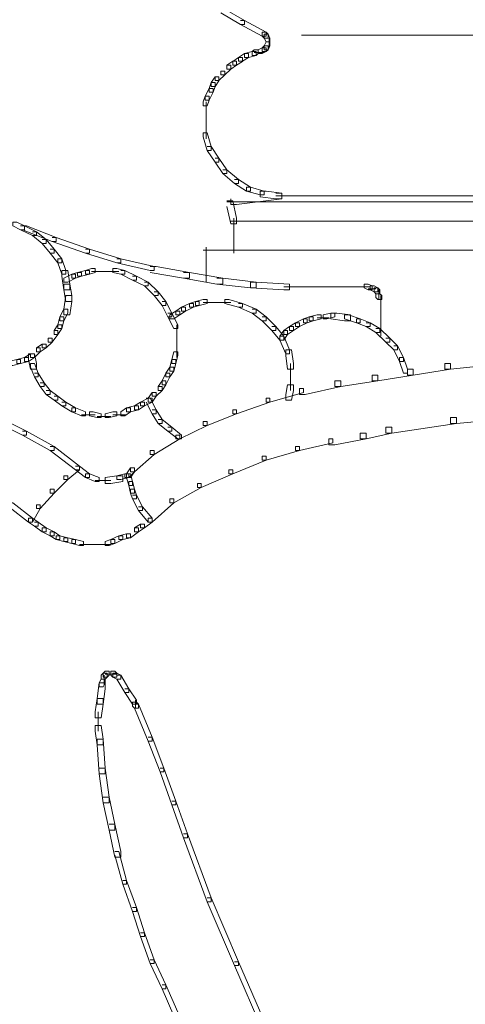
# Model space of a CAD drawing. Units: inches. Extents: x 0 to 12.5, y -28.2 to 0.
# Drawn here: x 5.1 to 5.9, y -21.1 to -19.3 of the extents above; entities that cross this region are included whole.
import ezdxf

# ---------------------------------------------------------------- set-up
doc = ezdxf.new("R2010")
doc.units = ezdxf.units.IN
doc.header["$MEASUREMENT"] = 0
doc.layers.add('Layer 1', color=7, linetype='Continuous')

# ---------------------------------------------------------------- blocks, each defined once
blk = doc.blocks.new('block 2')
at = {"layer": 'Layer 1', "color": 18, "lineweight": 18, "true_color": 0x010101}
for points in [[(5.4885, -19.3164), (5.4955, -19.3164), (5.5306, -19.3371), (5.5306, -19.3441), (5.5236, -19.3441), (5.4885, -19.3233)], [(5.5236, -19.3371), (5.5306, -19.3371), (5.5692, -19.3579), (5.5692, -19.3648), (5.5622, -19.3648), (5.5236, -19.3441)], [(5.5622, -19.3579), (5.5622, -19.3648), (5.5657, -19.3682), (5.5727, -19.3682), (5.5727, -19.3614), (5.5692, -19.3579), (5.5622, -19.3579)], [(5.5657, -19.3614), (5.5657, -19.3682), (5.5692, -19.3751), (5.5762, -19.3751), (5.5762, -19.3682), (5.5727, -19.3614), (5.5657, -19.3614)], [(5.6324, -19.3631), (6.1728, -19.3631)], [(5.5692, -19.3752), (5.5657, -19.3821), (5.5657, -19.3891), (5.5727, -19.3891), (5.5762, -19.3821), (5.5762, -19.3752), (5.5692, -19.3752)], [(5.5745, -19.3682), (5.5745, -19.3856)], [(5.5306, -19.3959), (5.5201, -19.4028), (5.5201, -19.4097), (5.5271, -19.4097), (5.5376, -19.4028), (5.5376, -19.3959), (5.5306, -19.3959)], [(5.5446, -19.3925), (5.5306, -19.3959), (5.5306, -19.4028), (5.5376, -19.4028), (5.5516, -19.3994), (5.5516, -19.3925), (5.5446, -19.3925)], [(5.5482, -19.3891), (5.5446, -19.3925), (5.5446, -19.3994), (5.5516, -19.3994), (5.5552, -19.3959), (5.5552, -19.3891), (5.5482, -19.3891)], [(5.5482, -19.3942), (5.5657, -19.3942)], [(5.5622, -19.3856), (5.5552, -19.3891), (5.5552, -19.3959), (5.5622, -19.3959), (5.5692, -19.3925), (5.5692, -19.3856), (5.5622, -19.3856)], [(5.5657, -19.3821), (5.5622, -19.3856), (5.5622, -19.3925), (5.5692, -19.3925), (5.5727, -19.3891), (5.5727, -19.3821), (5.5657, -19.3821)], [(5.5095, -19.4097), (5.499, -19.4167), (5.499, -19.4236), (5.506, -19.4236), (5.5166, -19.4167), (5.5166, -19.4097), (5.5095, -19.4097)], [(5.5201, -19.4028), (5.5095, -19.4098), (5.5095, -19.4167), (5.5166, -19.4167), (5.5271, -19.4098), (5.5271, -19.4028), (5.5201, -19.4028)], [(5.4885, -19.4271), (5.4955, -19.4271), (5.4955, -19.434), (5.4849, -19.4443), (5.478, -19.4443), (5.478, -19.4374)], [(5.499, -19.4167), (5.506, -19.4167), (5.506, -19.4236), (5.4955, -19.434), (5.4885, -19.434), (5.4885, -19.4271)], [(5.4709, -19.4478), (5.4674, -19.4582), (5.4674, -19.4651), (5.4745, -19.4651), (5.478, -19.4548), (5.478, -19.4478), (5.4709, -19.4478)], [(5.478, -19.4374), (5.4709, -19.4478), (5.4709, -19.4548), (5.478, -19.4548), (5.485, -19.4444), (5.485, -19.4374), (5.478, -19.4374)], [(5.4674, -19.4582), (5.4604, -19.472), (5.4604, -19.4789), (5.4674, -19.4789), (5.4745, -19.4651), (5.4745, -19.4582), (5.4674, -19.4582)], [(5.4604, -19.472), (5.4569, -19.4824), (5.4569, -19.4893), (5.4639, -19.4893), (5.4674, -19.4789), (5.4674, -19.472), (5.4604, -19.472)], [(5.4622, -19.4824), (5.4622, -19.5066)], [(5.4622, -19.4963), (5.4622, -19.5205)], [(5.4622, -19.51), (5.4622, -19.5481)], [(5.4569, -19.5377), (5.4569, -19.5446), (5.4639, -19.5689), (5.4709, -19.5689), (5.4709, -19.5619), (5.4639, -19.5377), (5.4569, -19.5377)], [(5.4639, -19.562), (5.4709, -19.562), (5.4849, -19.5827), (5.4849, -19.5896), (5.478, -19.5896), (5.4639, -19.5689)], [(5.478, -19.5827), (5.4849, -19.5827), (5.499, -19.6035), (5.499, -19.6104), (5.492, -19.6104), (5.478, -19.5896)], [(5.492, -19.6035), (5.499, -19.6035), (5.5201, -19.6207), (5.5201, -19.6277), (5.513, -19.6277), (5.492, -19.6104)], [(5.513, -19.6207), (5.5201, -19.6207), (5.5411, -19.6346), (5.5411, -19.6415), (5.5341, -19.6415), (5.513, -19.6277)], [(5.5341, -19.6346), (5.5341, -19.6415), (5.5587, -19.6484), (5.5657, -19.6484), (5.5657, -19.6415), (5.5411, -19.6346), (5.5341, -19.6346)], [(5.5587, -19.6415), (5.5587, -19.6519), (5.5867, -19.6553), (5.5973, -19.6553), (5.5973, -19.645), (5.5692, -19.6415), (5.5587, -19.6415)], [(5.499, -19.6588), (5.5096, -19.6588), (5.5166, -19.6899), (5.5166, -19.7003), (5.506, -19.7003), (5.499, -19.6692)], [(5.499, -19.6605), (5.513, -19.6605)], [(5.499, -19.6605), (5.513, -19.6605)], [(5.5025, -19.6605), (5.5271, -19.6605)], [(5.5867, -19.645), (5.5973, -19.645), (5.5973, -19.6553), (5.5166, -19.6657), (5.506, -19.6657), (5.506, -19.6553)], [(5.5166, -19.6605), (5.5657, -19.6605)], [(5.5552, -19.6605), (5.6043, -19.6605)], [(5.5867, -19.6502), (6.2535, -19.6502)], [(5.5938, -19.6605), (5.6499, -19.6605)], [(5.6393, -19.6605), (5.6955, -19.6605)], [(5.685, -19.6605), (5.7903, -19.6605)], [(5.7798, -19.6605), (5.8815, -19.6605)], [(5.871, -19.6605), (6.0675, -19.6605)], [(5.1165, -19.6968), (5.1165, -19.7038), (5.1305, -19.7107), (5.1375, -19.7107), (5.1375, -19.7038), (5.1235, -19.6968), (5.1165, -19.6968)], [(5.506, -19.6951), (5.5341, -19.6951)], [(5.5113, -19.6899), (5.5113, -19.7522)], [(5.5113, -19.6899), (5.5113, -19.7003)], [(5.5236, -19.6951), (5.5692, -19.6951)], [(5.5587, -19.6951), (5.6078, -19.6951)], [(5.5973, -19.6951), (5.6534, -19.6951)], [(5.6429, -19.6951), (5.699, -19.6951)], [(5.6885, -19.6951), (5.7938, -19.6951)], [(5.7833, -19.6951), (5.885, -19.6951)], [(5.8745, -19.6951), (6.071, -19.6951)], [(5.1305, -19.7038), (5.1375, -19.7038), (5.1586, -19.7141), (5.1586, -19.721), (5.1516, -19.721), (5.1305, -19.7107)], [(5.134, -19.7038), (5.141, -19.7038), (5.1937, -19.7245), (5.1937, -19.7314), (5.1867, -19.7314), (5.134, -19.7107)], [(5.1516, -19.7141), (5.1586, -19.7141), (5.1761, -19.7279), (5.1761, -19.7349), (5.1691, -19.7349), (5.1516, -19.721)], [(5.1691, -19.7279), (5.1761, -19.7279), (5.1902, -19.7453), (5.1902, -19.7522), (5.1832, -19.7522), (5.1691, -19.7349)], [(5.1867, -19.7245), (5.1937, -19.7245), (5.2534, -19.7453), (5.2534, -19.7522), (5.2464, -19.7522), (5.1867, -19.7314)], [(5.1832, -19.7453), (5.1902, -19.7453), (5.2042, -19.7626), (5.2042, -19.7695), (5.1972, -19.7695), (5.1832, -19.7522)], [(5.2464, -19.7453), (5.2534, -19.7453), (5.3095, -19.7626), (5.3095, -19.7695), (5.3025, -19.7695), (5.2464, -19.7522)], [(5.4569, -19.747), (5.4849, -19.747)], [(5.4622, -19.7418), (5.4622, -19.7522)], [(5.4622, -19.7418), (5.4622, -19.8041)], [(5.4745, -19.747), (5.5236, -19.747)], [(5.513, -19.747), (5.5622, -19.747)], [(5.5516, -19.747), (5.6148, -19.747)], [(5.6043, -19.747), (5.6639, -19.747)], [(5.6534, -19.747), (5.7622, -19.747)], [(5.7517, -19.747), (5.8605, -19.747)], [(5.8499, -19.747), (6.057, -19.747)], [(5.1972, -19.7626), (5.1972, -19.7695), (5.2042, -19.7902), (5.2113, -19.7902), (5.2113, -19.7833), (5.2042, -19.7626), (5.1972, -19.7626)], [(5.3025, -19.7626), (5.3095, -19.7626), (5.3692, -19.7764), (5.3692, -19.7833), (5.3622, -19.7833), (5.3025, -19.7695)], [(5.2042, -19.7833), (5.2042, -19.7937), (5.2077, -19.8179), (5.2183, -19.8179), (5.2183, -19.8075), (5.2148, -19.7833), (5.2042, -19.7833)], [(5.2463, -19.7833), (5.2323, -19.7867), (5.2323, -19.7937), (5.2393, -19.7937), (5.2534, -19.7902), (5.2534, -19.7833), (5.2463, -19.7833)], [(5.2569, -19.7799), (5.2463, -19.7833), (5.2463, -19.7902), (5.2534, -19.7902), (5.2639, -19.7867), (5.2639, -19.7799), (5.2569, -19.7799)], [(5.2569, -19.7851), (5.2814, -19.7851)], [(5.2709, -19.7851), (5.2919, -19.7851)], [(5.2814, -19.7851), (5.306, -19.7851)], [(5.2955, -19.7799), (5.2955, -19.7867), (5.3095, -19.7902), (5.3165, -19.7902), (5.3165, -19.7833), (5.3025, -19.7799), (5.2955, -19.7799)], [(5.3095, -19.7833), (5.3165, -19.7833), (5.3376, -19.7937), (5.3376, -19.8006), (5.3306, -19.8006), (5.3095, -19.7902)], [(5.3622, -19.7764), (5.3727, -19.7764), (5.4323, -19.7867), (5.4323, -19.7971), (5.4218, -19.7971), (5.3622, -19.7867)], [(5.2218, -19.7902), (5.2077, -19.7971), (5.2077, -19.8041), (5.2148, -19.8041), (5.2288, -19.7971), (5.2288, -19.7902), (5.2218, -19.7902)], [(5.2323, -19.7867), (5.2218, -19.7902), (5.2218, -19.7971), (5.2288, -19.7971), (5.2393, -19.7937), (5.2393, -19.7867), (5.2323, -19.7867)], [(5.3306, -19.7937), (5.3376, -19.7937), (5.3586, -19.8041), (5.3586, -19.811), (5.3516, -19.811), (5.3306, -19.8006)], [(5.4218, -19.7867), (5.4323, -19.7867), (5.492, -19.7971), (5.492, -19.8075), (5.4814, -19.8075), (5.4218, -19.7971)], [(5.4814, -19.7971), (5.492, -19.7971), (5.5516, -19.8041), (5.5516, -19.8144), (5.5411, -19.8144), (5.4814, -19.8075)], [(5.2077, -19.8075), (5.2077, -19.8179), (5.2113, -19.8386), (5.2218, -19.8386), (5.2218, -19.8283), (5.2183, -19.8075), (5.2077, -19.8075)], [(5.3516, -19.8041), (5.3586, -19.8041), (5.3762, -19.8213), (5.3762, -19.8283), (5.3692, -19.8283), (5.3516, -19.811)], [(5.5411, -19.8041), (5.5411, -19.8144), (5.6008, -19.8179), (5.6113, -19.8179), (5.6113, -19.8075), (5.5516, -19.8041), (5.5411, -19.8041)], [(5.6008, -19.8127), (5.678, -19.8127)], [(5.6675, -19.8127), (5.7482, -19.8127)], [(5.7376, -19.8127), (5.7552, -19.8127)], [(5.7447, -19.8075), (5.7447, -19.8144), (5.7517, -19.8179), (5.7587, -19.8179), (5.7587, -19.811), (5.7517, -19.8075), (5.7447, -19.8075)], [(5.7517, -19.8162), (5.7657, -19.8162)], [(5.7552, -19.811), (5.7552, -19.8179), (5.7622, -19.8213), (5.7692, -19.8213), (5.7692, -19.8144), (5.7622, -19.811), (5.7552, -19.811)], [(5.7622, -19.8144), (5.7622, -19.8213), (5.7657, -19.8248), (5.7727, -19.8248), (5.7727, -19.8179), (5.7692, -19.8144), (5.7622, -19.8144)], [(5.771, -19.8179), (5.771, -19.8352)], [(5.2113, -19.8283), (5.2077, -19.8525), (5.2077, -19.8628), (5.2183, -19.8628), (5.2218, -19.8386), (5.2218, -19.8283), (5.2113, -19.8283)], [(5.3692, -19.8213), (5.3762, -19.8213), (5.3902, -19.8386), (5.3902, -19.8456), (5.3832, -19.8456), (5.3692, -19.8283)], [(5.4569, -19.8352), (5.4428, -19.8386), (5.4428, -19.8456), (5.4499, -19.8456), (5.4639, -19.8421), (5.4639, -19.8352), (5.4569, -19.8352)], [(5.4955, -19.8352), (5.4955, -19.8421), (5.5201, -19.849), (5.5271, -19.849), (5.5271, -19.8421), (5.5025, -19.8352), (5.4955, -19.8352)], [(5.7657, -19.8248), (5.7657, -19.8317), (5.7692, -19.8352), (5.7762, -19.8352), (5.7762, -19.8283), (5.7727, -19.8248), (5.7657, -19.8248)], [(5.7745, -19.8283), (5.7745, -19.8456)], [(5.7745, -19.8352), (5.7745, -19.8525)], [(5.2077, -19.8525), (5.2007, -19.8663), (5.2007, -19.8732), (5.2077, -19.8732), (5.2148, -19.8594), (5.2148, -19.8525), (5.2077, -19.8525)], [(5.3832, -19.8386), (5.3902, -19.8386), (5.4008, -19.8594), (5.4008, -19.8663), (5.3937, -19.8663), (5.3832, -19.8456)], [(5.4183, -19.849), (5.4077, -19.8559), (5.4077, -19.8628), (5.4148, -19.8628), (5.4253, -19.8559), (5.4253, -19.849), (5.4183, -19.849)], [(5.4323, -19.8421), (5.4183, -19.849), (5.4183, -19.8559), (5.4253, -19.8559), (5.4394, -19.849), (5.4394, -19.8421), (5.4323, -19.8421)], [(5.4428, -19.8386), (5.4323, -19.8421), (5.4323, -19.849), (5.4394, -19.849), (5.4499, -19.8456), (5.4499, -19.8386), (5.4428, -19.8386)], [(5.4569, -19.8404), (5.478, -19.8404)], [(5.4674, -19.8404), (5.492, -19.8404)], [(5.4814, -19.8404), (5.506, -19.8404)], [(5.5201, -19.8421), (5.5271, -19.8421), (5.5516, -19.8525), (5.5516, -19.8594), (5.5446, -19.8594), (5.5201, -19.849)], [(5.5446, -19.8525), (5.5516, -19.8525), (5.5692, -19.8663), (5.5692, -19.8732), (5.5622, -19.8732), (5.5446, -19.8594)], [(5.7745, -19.8421), (5.7745, -19.8767)], [(5.2007, -19.8663), (5.1972, -19.8802), (5.1972, -19.8871), (5.2042, -19.8871), (5.2077, -19.8732), (5.2077, -19.8663), (5.2007, -19.8663)], [(5.3937, -19.8594), (5.4008, -19.8594), (5.4113, -19.8802), (5.4113, -19.8871), (5.4042, -19.8871), (5.3937, -19.8663)], [(5.4077, -19.8559), (5.3972, -19.8628), (5.3972, -19.8698), (5.4042, -19.8698), (5.4148, -19.8628), (5.4148, -19.8559), (5.4077, -19.8559)], [(5.5622, -19.8663), (5.5692, -19.8663), (5.5867, -19.8836), (5.5867, -19.8905), (5.5797, -19.8905), (5.5622, -19.8732)], [(5.6359, -19.8698), (5.6218, -19.8767), (5.6218, -19.8836), (5.6289, -19.8836), (5.6429, -19.8767), (5.6429, -19.8698), (5.6359, -19.8698)], [(5.6464, -19.8663), (5.6359, -19.8698), (5.6359, -19.8767), (5.6429, -19.8767), (5.6534, -19.8732), (5.6534, -19.8663), (5.6464, -19.8663)], [(5.6604, -19.8628), (5.6464, -19.8663), (5.6464, -19.8732), (5.6534, -19.8732), (5.6675, -19.8698), (5.6675, -19.8628), (5.6604, -19.8628)], [(5.6604, -19.8681), (5.6815, -19.8681)], [(5.685, -19.8594), (5.671, -19.8628), (5.671, -19.8698), (5.6779, -19.8698), (5.692, -19.8663), (5.692, -19.8594), (5.685, -19.8594)], [(5.685, -19.8594), (5.685, -19.8698), (5.7096, -19.8732), (5.7201, -19.8732), (5.7201, -19.8628), (5.6955, -19.8594), (5.685, -19.8594)], [(5.7096, -19.8628), (5.7096, -19.8698), (5.7306, -19.8767), (5.7376, -19.8767), (5.7376, -19.8698), (5.7166, -19.8628), (5.7096, -19.8628)], [(5.7306, -19.8698), (5.7306, -19.8767), (5.7482, -19.8836), (5.7552, -19.8836), (5.7552, -19.8767), (5.7376, -19.8698), (5.7306, -19.8698)], [(5.7745, -19.8663), (5.7745, -19.9009)], [(5.1902, -19.8905), (5.1972, -19.8905), (5.1972, -19.8974), (5.1867, -19.9113), (5.1797, -19.9113), (5.1797, -19.9043)], [(5.1972, -19.8802), (5.1902, -19.8905), (5.1902, -19.8974), (5.1972, -19.8974), (5.2042, -19.8871), (5.2042, -19.8802), (5.1972, -19.8802)], [(5.4095, -19.8802), (5.4095, -19.9148)], [(5.5797, -19.8836), (5.5867, -19.8836), (5.6008, -19.9009), (5.6008, -19.9078), (5.5938, -19.9078), (5.5797, -19.8905)], [(5.6008, -19.8905), (5.5938, -19.9009), (5.5938, -19.9078), (5.6008, -19.9078), (5.6078, -19.8974), (5.6078, -19.8905), (5.6008, -19.8905)], [(5.6113, -19.8836), (5.6008, -19.8905), (5.6008, -19.8974), (5.6078, -19.8974), (5.6183, -19.8905), (5.6183, -19.8836), (5.6113, -19.8836)], [(5.6218, -19.8767), (5.6113, -19.8836), (5.6113, -19.8905), (5.6183, -19.8905), (5.6289, -19.8836), (5.6289, -19.8767), (5.6218, -19.8767)], [(5.7482, -19.8767), (5.7552, -19.8767), (5.7727, -19.8871), (5.7727, -19.894), (5.7657, -19.894), (5.7482, -19.8836)], [(5.7657, -19.8871), (5.7727, -19.8871), (5.7903, -19.9043), (5.7903, -19.9113), (5.7833, -19.9113), (5.7657, -19.894)], [(5.1797, -19.9043), (5.1867, -19.9043), (5.1867, -19.9113), (5.1761, -19.9217), (5.1691, -19.9217), (5.1691, -19.9148)], [(5.4095, -19.9043), (5.4095, -19.9389)], [(5.5938, -19.9009), (5.6008, -19.9009), (5.6113, -19.9251), (5.6113, -19.932), (5.6043, -19.932), (5.5938, -19.9078)], [(5.7833, -19.9043), (5.7903, -19.9043), (5.8043, -19.9182), (5.8043, -19.9251), (5.7973, -19.9251), (5.7833, -19.9113)], [(5.1586, -19.9217), (5.1656, -19.9217), (5.1656, -19.9285), (5.1551, -19.9389), (5.1481, -19.9389), (5.1481, -19.932)], [(5.1691, -19.9147), (5.1586, -19.9217), (5.1586, -19.9285), (5.1656, -19.9285), (5.1761, -19.9217), (5.1761, -19.9147), (5.1691, -19.9147)], [(5.6043, -19.9251), (5.6043, -19.9355), (5.6078, -19.9597), (5.6183, -19.9597), (5.6183, -19.9493), (5.6148, -19.9251), (5.6043, -19.9251)], [(5.7973, -19.9182), (5.8043, -19.9182), (5.8148, -19.9389), (5.8148, -19.9459), (5.8078, -19.9459), (5.7973, -19.9251)], [(5.1235, -19.9424), (5.1095, -19.9459), (5.1095, -19.9528), (5.1165, -19.9528), (5.1305, -19.9493), (5.1305, -19.9424), (5.1235, -19.9424)], [(5.1375, -19.9389), (5.1235, -19.9424), (5.1235, -19.9493), (5.1305, -19.9493), (5.1446, -19.9459), (5.1446, -19.9389), (5.1375, -19.9389)], [(5.1481, -19.932), (5.1375, -19.9389), (5.1375, -19.9459), (5.1446, -19.9459), (5.1551, -19.9389), (5.1551, -19.932), (5.1481, -19.932)], [(5.1446, -19.932), (5.1446, -19.9424), (5.1481, -19.9597), (5.1586, -19.9597), (5.1586, -19.9493), (5.1551, -19.932), (5.1446, -19.932)], [(5.4008, -19.9424), (5.3973, -19.9562), (5.3973, -19.9631), (5.4042, -19.9631), (5.4077, -19.9493), (5.4077, -19.9424), (5.4008, -19.9424)], [(5.4042, -19.9285), (5.4008, -19.9424), (5.4008, -19.9493), (5.4077, -19.9493), (5.4113, -19.9355), (5.4113, -19.9285), (5.4042, -19.9285)], [(5.8078, -19.9389), (5.8078, -19.9459), (5.8148, -19.9666), (5.8219, -19.9666), (5.8219, -19.9597), (5.8148, -19.9389), (5.8078, -19.9389)], [(5.9517, -19.9424), (5.9622, -19.9424), (5.9622, -19.9528), (5.8991, -19.9597), (5.8885, -19.9597), (5.8885, -19.9493)], [(5.1481, -19.9493), (5.1481, -19.9562), (5.1551, -19.9735), (5.1621, -19.9735), (5.1621, -19.9666), (5.1551, -19.9493), (5.1481, -19.9493)], [(5.3972, -19.9562), (5.3902, -19.9666), (5.3902, -19.9735), (5.3972, -19.9735), (5.4042, -19.9631), (5.4042, -19.9562), (5.3972, -19.9562)], [(5.613, -19.9493), (5.613, -19.9839)], [(5.8219, -19.9597), (5.8324, -19.9597), (5.8324, -19.9701), (5.7692, -19.9805), (5.7587, -19.9805), (5.7587, -19.9701)], [(5.8885, -19.9493), (5.8991, -19.9493), (5.8991, -19.9597), (5.8324, -19.9701), (5.8219, -19.9701), (5.8219, -19.9597)], [(5.1551, -19.9666), (5.1621, -19.9666), (5.1726, -19.9839), (5.1726, -19.9908), (5.1656, -19.9908), (5.1551, -19.9735)], [(5.3902, -19.9666), (5.3832, -19.9805), (5.3832, -19.9874), (5.3902, -19.9874), (5.3973, -19.9735), (5.3973, -19.9666), (5.3902, -19.9666)], [(5.613, -19.9735), (5.613, -19.9977)], [(5.7587, -19.9701), (5.7692, -19.9701), (5.7692, -19.9805), (5.7026, -19.9908), (5.692, -19.9908), (5.692, -19.9805)], [(5.1656, -19.9839), (5.1726, -19.9839), (5.1832, -19.9977), (5.1832, -20.0046), (5.1761, -20.0046), (5.1656, -19.9908)], [(5.3762, -19.9908), (5.3832, -19.9908), (5.3832, -19.9977), (5.3727, -20.0081), (5.3657, -20.0081), (5.3657, -20.0012)], [(5.3832, -19.9805), (5.3762, -19.9908), (5.3762, -19.9977), (5.3832, -19.9977), (5.3902, -19.9874), (5.3902, -19.9805), (5.3832, -19.9805)], [(5.6289, -19.9943), (5.6359, -19.9943), (5.6359, -20.0012), (5.5762, -20.0185), (5.5692, -20.0185), (5.5692, -20.0116)], [(5.6078, -19.9874), (5.6043, -20.0047), (5.6043, -20.015), (5.6148, -20.015), (5.6183, -19.9977), (5.6183, -19.9874), (5.6078, -19.9874)], [(5.692, -19.9805), (5.7026, -19.9805), (5.7026, -19.9908), (5.6393, -20.0046), (5.6289, -20.0046), (5.6289, -19.9943)], [(5.1761, -19.9977), (5.1832, -19.9977), (5.1972, -20.0081), (5.1972, -20.015), (5.1902, -20.015), (5.1761, -20.0046)], [(5.1902, -20.0081), (5.1972, -20.0081), (5.2113, -20.0185), (5.2113, -20.0254), (5.2042, -20.0254), (5.1902, -20.015)], [(5.3586, -20.0116), (5.3446, -20.0185), (5.3446, -20.0254), (5.3516, -20.0254), (5.3657, -20.0185), (5.3657, -20.0116), (5.3586, -20.0116)], [(5.3551, -20.0116), (5.3622, -20.0116), (5.3727, -20.0323), (5.3727, -20.0392), (5.3657, -20.0392), (5.3551, -20.0185)], [(5.3657, -20.0012), (5.3586, -20.0116), (5.3586, -20.0185), (5.3657, -20.0185), (5.3727, -20.0081), (5.3727, -20.0012), (5.3657, -20.0012)], [(5.5692, -20.0116), (5.5762, -20.0116), (5.5762, -20.0185), (5.5166, -20.0392), (5.5096, -20.0392), (5.5096, -20.0323)], [(5.2042, -20.0185), (5.2113, -20.0185), (5.2288, -20.0289), (5.2288, -20.0358), (5.2218, -20.0358), (5.2042, -20.0254)], [(5.2218, -20.0289), (5.2218, -20.0358), (5.2393, -20.0427), (5.2463, -20.0427), (5.2463, -20.0358), (5.2288, -20.0289), (5.2218, -20.0289)], [(5.32, -20.0289), (5.3095, -20.0358), (5.3095, -20.0427), (5.3165, -20.0427), (5.3271, -20.0358), (5.3271, -20.0289), (5.32, -20.0289)], [(5.3341, -20.0254), (5.32, -20.0289), (5.32, -20.0358), (5.3271, -20.0358), (5.3411, -20.0323), (5.3411, -20.0254), (5.3341, -20.0254)], [(5.3446, -20.0185), (5.3341, -20.0254), (5.3341, -20.0323), (5.3411, -20.0323), (5.3516, -20.0254), (5.3516, -20.0185), (5.3446, -20.0185)], [(5.0779, -20.0427), (5.0849, -20.0427), (5.141, -20.0703), (5.141, -20.0773), (5.134, -20.0773), (5.0779, -20.0496)], [(5.2393, -20.041), (5.2639, -20.041)], [(5.2534, -20.0358), (5.2534, -20.0427), (5.2674, -20.0462), (5.2744, -20.0462), (5.2744, -20.0392), (5.2604, -20.0358), (5.2534, -20.0358)], [(5.2674, -20.0444), (5.2919, -20.0444)], [(5.2955, -20.0358), (5.2814, -20.0392), (5.2814, -20.0462), (5.2885, -20.0462), (5.3025, -20.0427), (5.3025, -20.0358), (5.2955, -20.0358)], [(5.2955, -20.041), (5.32, -20.041)], [(5.3657, -20.0323), (5.3727, -20.0323), (5.3832, -20.0496), (5.3832, -20.0565), (5.3762, -20.0565), (5.3657, -20.0392)], [(5.5096, -20.0323), (5.5166, -20.0323), (5.5166, -20.0392), (5.4639, -20.06), (5.4569, -20.06), (5.4569, -20.0531)], [(5.8991, -20.0462), (5.9096, -20.0462), (5.9096, -20.0565), (5.7938, -20.0738), (5.7833, -20.0738), (5.7833, -20.0635)], [(6.0149, -20.0358), (6.0254, -20.0358), (6.0254, -20.0462), (5.9096, -20.0565), (5.8991, -20.0565), (5.8991, -20.0462)], [(5.3762, -20.0496), (5.3832, -20.0496), (5.4008, -20.0635), (5.4008, -20.0703), (5.3937, -20.0703), (5.3762, -20.0565)], [(5.3937, -20.0635), (5.4008, -20.0635), (5.4183, -20.0773), (5.4183, -20.0842), (5.4113, -20.0842), (5.3937, -20.0703)], [(5.4569, -20.0531), (5.4639, -20.0531), (5.4639, -20.06), (5.4148, -20.0842), (5.4077, -20.0842), (5.4077, -20.0773)], [(5.7833, -20.0635), (5.7938, -20.0635), (5.7938, -20.0738), (5.7482, -20.0842), (5.7376, -20.0842), (5.7376, -20.0738)], [(5.134, -20.0703), (5.141, -20.0703), (5.1902, -20.098), (5.1902, -20.1049), (5.1832, -20.1049), (5.134, -20.0773)], [(5.4077, -20.0773), (5.4148, -20.0773), (5.4148, -20.0842), (5.3692, -20.1119), (5.3622, -20.1119), (5.3622, -20.1049)], [(5.6815, -20.0842), (5.6885, -20.0842), (5.6885, -20.0911), (5.6289, -20.1049), (5.6218, -20.1049), (5.6218, -20.098)], [(5.7376, -20.0738), (5.7482, -20.0738), (5.7482, -20.0842), (5.692, -20.0946), (5.6815, -20.0946), (5.6815, -20.0842)], [(5.1832, -20.098), (5.1902, -20.098), (5.2358, -20.1326), (5.2358, -20.1395), (5.2288, -20.1395), (5.1832, -20.1049)], [(5.6218, -20.098), (5.6289, -20.098), (5.6289, -20.1049), (5.5692, -20.1223), (5.5622, -20.1223), (5.5622, -20.1153)], [(5.3622, -20.1049), (5.3692, -20.1049), (5.3692, -20.1119), (5.3341, -20.143), (5.3271, -20.143), (5.3271, -20.1361)], [(5.5622, -20.1153), (5.5692, -20.1153), (5.5692, -20.1223), (5.5096, -20.1464), (5.5025, -20.1464), (5.5025, -20.1395)], [(5.2288, -20.1326), (5.2358, -20.1326), (5.2358, -20.1395), (5.2148, -20.1569), (5.2077, -20.1569), (5.2077, -20.1499)], [(5.2288, -20.1326), (5.2358, -20.1326), (5.2534, -20.1464), (5.2534, -20.1534), (5.2464, -20.1534), (5.2288, -20.1395)], [(5.3271, -20.1361), (5.3341, -20.1361), (5.3341, -20.143), (5.3236, -20.1534), (5.3165, -20.1534), (5.3165, -20.1464)], [(5.3271, -20.1361), (5.32, -20.1464), (5.32, -20.1534), (5.3271, -20.1534), (5.3341, -20.143), (5.3341, -20.1361), (5.3271, -20.1361)], [(5.2077, -20.1499), (5.2148, -20.1499), (5.2148, -20.1569), (5.1902, -20.181), (5.1832, -20.181), (5.1832, -20.1741)], [(5.2463, -20.1464), (5.2463, -20.1534), (5.2639, -20.1603), (5.2709, -20.1603), (5.2709, -20.1534), (5.2534, -20.1464), (5.2463, -20.1464)], [(5.3025, -20.1499), (5.2814, -20.1534), (5.2814, -20.1638), (5.2919, -20.1638), (5.313, -20.1603), (5.313, -20.1499), (5.3025, -20.1499)], [(5.3165, -20.1464), (5.3025, -20.1499), (5.3025, -20.1569), (5.3095, -20.1569), (5.3236, -20.1534), (5.3236, -20.1464), (5.3165, -20.1464)], [(5.32, -20.1464), (5.32, -20.1534), (5.3236, -20.1672), (5.3305, -20.1672), (5.3305, -20.1603), (5.3271, -20.1464), (5.32, -20.1464)], [(5.5025, -20.1395), (5.5096, -20.1395), (5.5096, -20.1464), (5.4534, -20.1707), (5.4464, -20.1707), (5.4464, -20.1638)], [(5.2639, -20.1586), (5.2919, -20.1586)], [(5.3236, -20.1603), (5.3236, -20.1672), (5.3271, -20.181), (5.3341, -20.181), (5.3341, -20.1741), (5.3306, -20.1603), (5.3236, -20.1603)], [(5.4464, -20.1638), (5.4534, -20.1638), (5.4534, -20.1707), (5.4042, -20.1984), (5.3972, -20.1984), (5.3972, -20.1914)], [(5.1832, -20.1741), (5.1902, -20.1741), (5.1902, -20.181), (5.1656, -20.2087), (5.1586, -20.2087), (5.1586, -20.2018)], [(5.3271, -20.1741), (5.3271, -20.1811), (5.3305, -20.1914), (5.3376, -20.1914), (5.3376, -20.1845), (5.3341, -20.1741), (5.3271, -20.1741)], [(5.3306, -20.1845), (5.3376, -20.1845), (5.3481, -20.2053), (5.3481, -20.2121), (5.3411, -20.2121), (5.3306, -20.1914)], [(5.1095, -20.1984), (5.1165, -20.1984), (5.1516, -20.226), (5.1516, -20.2329), (5.1446, -20.2329), (5.1095, -20.2053)], [(5.1586, -20.2018), (5.1656, -20.2018), (5.1656, -20.2087), (5.1516, -20.2329), (5.1446, -20.2329), (5.1446, -20.226)], [(5.3411, -20.2053), (5.3481, -20.2053), (5.3657, -20.226), (5.3657, -20.2329), (5.3586, -20.2329), (5.3411, -20.2121)], [(5.3972, -20.1914), (5.4042, -20.1914), (5.4042, -20.1984), (5.3657, -20.2329), (5.3586, -20.2329), (5.3586, -20.226)], [(5.1446, -20.226), (5.1446, -20.233), (5.1551, -20.2398), (5.1621, -20.2398), (5.1621, -20.233), (5.1516, -20.226), (5.1446, -20.226)], [(5.1551, -20.2329), (5.1621, -20.2329), (5.1761, -20.2433), (5.1761, -20.2502), (5.1691, -20.2502), (5.1551, -20.2398)], [(5.3446, -20.2364), (5.3341, -20.2433), (5.3341, -20.2502), (5.3411, -20.2502), (5.3516, -20.2433), (5.3516, -20.2364), (5.3446, -20.2364)], [(5.3586, -20.226), (5.3657, -20.226), (5.3657, -20.2329), (5.3516, -20.2433), (5.3446, -20.2433), (5.3446, -20.2364)], [(5.1691, -20.2433), (5.1691, -20.2502), (5.1831, -20.2571), (5.1902, -20.2571), (5.1902, -20.2502), (5.1761, -20.2433), (5.1691, -20.2433)], [(5.1832, -20.2502), (5.1832, -20.2571), (5.1937, -20.2641), (5.2007, -20.2641), (5.2007, -20.2571), (5.1902, -20.2502), (5.1832, -20.2502)], [(5.1937, -20.2571), (5.1937, -20.2641), (5.2077, -20.2675), (5.2148, -20.2675), (5.2148, -20.2606), (5.2007, -20.2571), (5.1937, -20.2571)], [(5.306, -20.2571), (5.2919, -20.2641), (5.2919, -20.271), (5.299, -20.271), (5.313, -20.2641), (5.313, -20.2571), (5.306, -20.2571)], [(5.32, -20.2536), (5.306, -20.2571), (5.306, -20.2641), (5.313, -20.2641), (5.3271, -20.2606), (5.3271, -20.2536), (5.32, -20.2536)], [(5.3341, -20.2433), (5.3411, -20.2433), (5.3411, -20.2502), (5.3271, -20.2606), (5.32, -20.2606), (5.32, -20.2536)], [(5.2077, -20.2606), (5.2077, -20.2675), (5.2218, -20.271), (5.2288, -20.271), (5.2288, -20.2641), (5.2148, -20.2606), (5.2077, -20.2606)], [(5.2218, -20.2641), (5.2218, -20.271), (5.2358, -20.2744), (5.2428, -20.2744), (5.2428, -20.2675), (5.2288, -20.2641), (5.2218, -20.2641)], [(5.2358, -20.2727), (5.2604, -20.2727)], [(5.2499, -20.2727), (5.2779, -20.2727)], [(5.2674, -20.2727), (5.2919, -20.2727)], [(5.2919, -20.2641), (5.2814, -20.2675), (5.2814, -20.2744), (5.2885, -20.2744), (5.299, -20.271), (5.299, -20.2641), (5.2919, -20.2641)], [(5.2779, -20.5027), (5.2744, -20.5061), (5.2744, -20.5131), (5.2814, -20.5131), (5.285, -20.5096), (5.285, -20.5027), (5.2779, -20.5027)], [(5.2814, -20.4992), (5.2779, -20.5027), (5.2779, -20.5096), (5.2849, -20.5096), (5.2885, -20.5061), (5.2885, -20.4992), (5.2814, -20.4992)], [(5.2797, -20.5062), (5.2797, -20.5234)], [(5.2814, -20.5044), (5.299, -20.5044)], [(5.2885, -20.5044), (5.3025, -20.5044)], [(5.2919, -20.4992), (5.2919, -20.5061), (5.2955, -20.5096), (5.3025, -20.5096), (5.3025, -20.5027), (5.299, -20.4992), (5.2919, -20.4992)], [(5.2955, -20.5027), (5.2955, -20.5096), (5.3025, -20.5131), (5.3095, -20.5131), (5.3095, -20.5061), (5.3025, -20.5027), (5.2955, -20.5027)], [(5.3025, -20.5061), (5.3095, -20.5061), (5.3236, -20.5304), (5.3236, -20.5373), (5.3165, -20.5373), (5.3025, -20.5131)], [(5.2709, -20.52), (5.2674, -20.5477), (5.2674, -20.558), (5.2779, -20.558), (5.2814, -20.5304), (5.2814, -20.52), (5.2709, -20.52)], [(5.2744, -20.5131), (5.2709, -20.52), (5.2709, -20.5269), (5.2779, -20.5269), (5.2814, -20.52), (5.2814, -20.5131), (5.2744, -20.5131)], [(5.3165, -20.5304), (5.3236, -20.5304), (5.3376, -20.5511), (5.3376, -20.558), (5.3306, -20.558), (5.3165, -20.5373)], [(5.2674, -20.5477), (5.2639, -20.5719), (5.2639, -20.5822), (5.2744, -20.5822), (5.2779, -20.558), (5.2779, -20.5477), (5.2674, -20.5477)], [(5.3306, -20.5546), (5.3306, -20.5615), (5.3341, -20.5649), (5.3411, -20.5649), (5.3411, -20.558), (5.3376, -20.5546), (5.3306, -20.5546)], [(5.3341, -20.558), (5.3411, -20.558), (5.3657, -20.6169), (5.3657, -20.6238), (5.3586, -20.6238), (5.3341, -20.5649)], [(5.3358, -20.5511), (5.3358, -20.5649)], [(5.2692, -20.5719), (5.2692, -20.6064)], [(5.2639, -20.5961), (5.2639, -20.6064), (5.2674, -20.6307), (5.2779, -20.6307), (5.2779, -20.6203), (5.2744, -20.5961), (5.2639, -20.5961)], [(5.2674, -20.6203), (5.2674, -20.6307), (5.2709, -20.6825), (5.2814, -20.6825), (5.2814, -20.6721), (5.2779, -20.6203), (5.2674, -20.6203)], [(5.3586, -20.6169), (5.3657, -20.6169), (5.3867, -20.6721), (5.3867, -20.6791), (5.3797, -20.6791), (5.3586, -20.6238)], [(5.2709, -20.6721), (5.2814, -20.6721), (5.2885, -20.7241), (5.2885, -20.7344), (5.2779, -20.7344), (5.2709, -20.6825)], [(5.3797, -20.6721), (5.3867, -20.6721), (5.4077, -20.731), (5.4077, -20.7379), (5.4008, -20.7379), (5.3797, -20.6791)], [(5.2779, -20.7241), (5.2885, -20.7241), (5.299, -20.7725), (5.299, -20.7828), (5.2885, -20.7828), (5.2779, -20.7344)], [(5.4008, -20.731), (5.4077, -20.731), (5.4288, -20.7898), (5.4288, -20.7967), (5.4218, -20.7967), (5.4008, -20.7379)], [(5.2885, -20.7725), (5.299, -20.7725), (5.3095, -20.8209), (5.3095, -20.8313), (5.299, -20.8313), (5.2885, -20.7828)], [(5.4218, -20.7898), (5.4288, -20.7898), (5.4709, -20.9039), (5.4709, -20.9108), (5.4639, -20.9108), (5.4218, -20.7967)], [(5.299, -20.8209), (5.306, -20.8209), (5.32, -20.8728), (5.32, -20.8797), (5.313, -20.8797), (5.299, -20.8278)], [(5.313, -20.8728), (5.32, -20.8728), (5.3376, -20.9212), (5.3376, -20.9281), (5.3306, -20.9281), (5.313, -20.8797)], [(5.4639, -20.9039), (5.4709, -20.9039), (5.5201, -21.018), (5.5201, -21.0249), (5.513, -21.0249), (5.4639, -20.9108)], [(5.3306, -20.9212), (5.3376, -20.9212), (5.3516, -20.9662), (5.3516, -20.9731), (5.3446, -20.9731), (5.3306, -20.9281)], [(5.3446, -20.9662), (5.3516, -20.9662), (5.3692, -21.0146), (5.3692, -21.0215), (5.3622, -21.0215), (5.3446, -20.9731)], [(5.3622, -21.0146), (5.3692, -21.0146), (5.3902, -21.0595), (5.3902, -21.0665), (5.3832, -21.0665), (5.3622, -21.0215)], [(5.513, -21.018), (5.5201, -21.018), (5.5692, -21.1321), (5.5692, -21.1391), (5.5622, -21.1391), (5.513, -21.0249)], [(5.3832, -21.0595), (5.3902, -21.0595), (5.4113, -21.108), (5.4113, -21.1149), (5.4042, -21.1149), (5.3832, -21.0665)]]:
    blk.add_lwpolyline(points, dxfattribs=at)

msp = doc.modelspace()

# ---------------------------------------------------------------- block references
at = {"layer": 'Layer 1'}
msp.add_blockref('block 2', (0, 0), dxfattribs=at)

doc.saveas('drawing.dxf')
